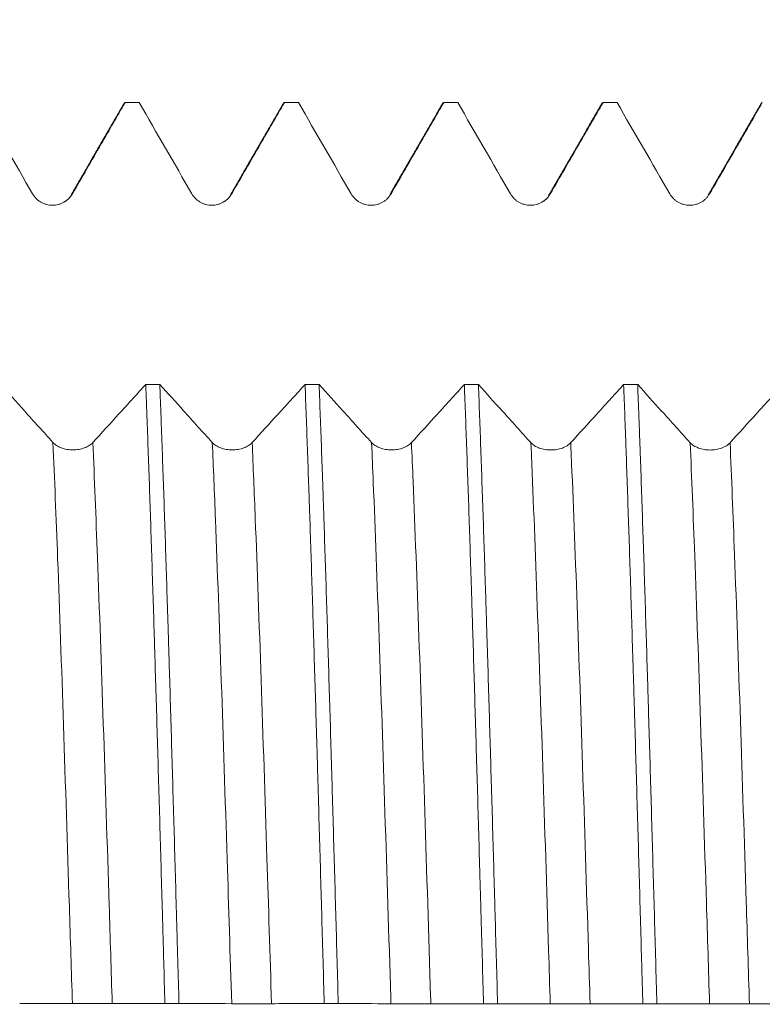
# Model space of a CAD drawing. Units: millimetres. Extents: x -50 to 90, y -67 to 37.
# Drawn here: x 54 to 60, y 0 to 8 of the extents above; entities that cross this region are included whole.
import ezdxf

# ---------------------------------------------------------------- set-up
doc = ezdxf.new("R2010")
doc.units = ezdxf.units.MM
doc.layers.add('1', color=4, linetype='Continuous')
doc.layers.add('SK2', color=7, linetype='Continuous')
doc.styles.add('iso_b_vert', font='simplex.shx')
doc.dimstyles.get("Standard").update_dxf_attribs({"dimtxt": 0.18, "dimasz": 0.18, "dimexe": 0.18, "dimexo": 0.0625, "dimgap": 0.09, "dimtad": 1, "dimzin": 0, "dimdsep": 52, "dimtxsty": 'Standard', "dimcen": 0.09, "dimadec": 0, "dimazin": 0, "dimtfac": 1, "dimtdec": 4, "dimtofl": 0, "dimtmove": 0, "dimatfit": 3, "dimfxl": 1, "dimtolj": 1, "dimtzin": 0, "dimarcsym": 0})

# ---------------------------------------------------------------- blocks, each defined once
blk = doc.blocks.new('_U4')
at = {"layer": 'SK2', "lineweight": 13}
for p, q in [((65.22, 1.5875), (65.22, 16.652179)), ((71, 1.5875), (71, 16.652179)), ((78.5, 14.652179), (57.72, 14.652179))]:
    blk.add_line(p, q, dxfattribs=at)
at = {"layer": 'SK2', "lineweight": 18}
for points in [[(65.22, 14.652179), (61.720002, 14.191395), (61.719998, 15.112963)], [(71, 14.652179), (74.499998, 15.112963), (74.500002, 14.191395)]]:
    blk.add_solid(points, dxfattribs=at)
at = {"layer": 'SK2', "lineweight": 18, "attachment_point": 7, "line_spacing_factor": 1.084337, "style": 'iso_b_vert'}
for s, insert, char_height in [('\\W0.7346;5.78', (64.748544, 22.537294), 3), ("\\W0.7095;'B'", (64.775044, 15.434813), 3.5)]:
    blk.add_mtext(s, dxfattribs=dict(at, insert=insert, char_height=char_height))

msp = doc.modelspace()

# ---------------------------------------------------------------- linework, layer by layer
at = {"layer": '1', "lineweight": 18}
for points, degree in [([(53.7126, 7.0761), (53.8505, 6.8374), (53.9883, 6.5988), (54.1262, 6.3602)], 3), ([(54.8453, 7.072), (54.6368, 6.7114), (54.4283, 6.3509)], 2), ([(54.8428, 7.0677), (54.846, 7.0732), (54.8492, 7.076), (54.8523, 7.0761)], 3), ([(54.9627, 7.0761), (54.9259, 7.0761), (54.8891, 7.0761), (54.8523, 7.0761)], 3), ([(54.9627, 7.0761), (55.1005, 6.8375), (55.2383, 6.5988), (55.3762, 6.3602)], 3), ([(56.0953, 7.0721), (55.8869, 6.7115), (55.6783, 6.3509)], 2), ([(56.2127, 7.0761), (56.1759, 7.0761), (56.1391, 7.0761), (56.1023, 7.0761)], 3), ([(56.2127, 7.0761), (56.3505, 6.8374), (56.4883, 6.5988), (56.6262, 6.3602)], 3), ([(57.3453, 7.0721), (57.1368, 6.7115), (56.9283, 6.3509)], 2), ([(57.3428, 7.0677), (57.346, 7.0732), (57.3491, 7.076), (57.3523, 7.0761)], 3), ([(57.4627, 7.0761), (57.4259, 7.0761), (57.3891, 7.0761), (57.3523, 7.0761)], 3), ([(57.4627, 7.0761), (57.6005, 6.8374), (57.7383, 6.5988), (57.8762, 6.3602)], 3), ([(58.5953, 7.072), (58.3868, 6.7114), (58.1783, 6.3509)], 2), ([(58.5928, 7.0677), (58.596, 7.0732), (58.5992, 7.076), (58.6024, 7.0761)], 3), ([(58.7127, 7.0761), (58.6759, 7.0761), (58.6391, 7.0761), (58.6024, 7.0761)], 3), ([(58.7127, 7.0761), (58.8505, 6.8374), (58.9884, 6.5988), (59.1262, 6.3602)], 3), ([(59.8453, 7.072), (59.6368, 6.7114), (59.4283, 6.3509)], 2), ([(59.8428, 7.0677), (59.846, 7.0732), (59.8492, 7.076), (59.8524, 7.0761)], 3), ([(54.4283, 6.3509), (54.4221, 6.3287), (54.4026, 6.3122), (54.3726, 6.2949)], 3), ([(55.6783, 6.3509), (55.672, 6.3286), (55.6524, 6.312), (55.6223, 6.2948)], 3), ([(58.1783, 6.3509), (58.1721, 6.3284), (58.1524, 6.3118), (58.1219, 6.2945)], 3), ([(55.0142, 4.8644), (55.051, 4.8644), (55.0878, 4.8643), (55.1245, 4.8643)], 3), ([(56.2642, 4.864), (56.301, 4.8639), (56.3378, 4.8639), (56.3746, 4.8639)], 3), ([(57.5142, 4.8636), (57.551, 4.8635), (57.5878, 4.8635), (57.6246, 4.8635)], 3), ([(58.7642, 4.8632), (58.801, 4.8631), (58.8378, 4.8631), (58.8746, 4.8631)], 3), ([(54.0251, 0.0068), (54.163, 0.0068), (54.3008, 0.0068), (54.4387, 0.006)], 3), ([(55.2752, 0.0062), (55.2384, 0.0062), (55.2016, 0.0063), (55.1648, 0.0063)], 3), ([(55.2752, 0.0062), (55.413, 0.0062), (55.5508, 0.0063), (55.6887, 0.0055)], 3), ([(56.5252, 0.0057), (56.4884, 0.0057), (56.4516, 0.0057), (56.4148, 0.0057)], 3), ([(56.5252, 0.0057), (56.663, 0.0057), (56.8008, 0.0058), (56.9387, 0.005)], 3), ([(57.7752, 0.0051), (57.7384, 0.0051), (57.7016, 0.0052), (57.6648, 0.0052)], 3), ([(57.7752, 0.0051), (57.913, 0.0052), (58.0508, 0.0052), (58.1887, 0.0045)], 3), ([(59.0252, 0.0046), (58.9884, 0.0046), (58.9516, 0.0046), (58.9149, 0.0046)], 3), ([(59.0252, 0.0046), (59.163, 0.0046), (59.3009, 0.0047), (59.4387, 0.004)], 3)]:
    msp.add_open_spline(points, degree=degree, dxfattribs=at)
for points, knots in [([(54.4389, 6.3602), (54.4765, 6.4254), (54.5142, 6.4905), (54.5894, 6.6209), (54.6271, 6.686), (54.7272, 6.8595), (54.7898, 6.9678), (54.8523, 7.0761)], [0, 0, 0, 0, 0.273089, 0.273089, 0.546178, 0.546178, 1, 1, 1, 1]), ([(55.6889, 6.3602), (55.7265, 6.4254), (55.7642, 6.4906), (55.8394, 6.6209), (55.8771, 6.6861), (55.9772, 6.8595), (56.0398, 6.9678), (56.1023, 7.0761)], [0, 0, 0, 0, 0.273105, 0.273105, 0.546211, 0.546211, 1, 1, 1, 1]), ([(56.0928, 7.0678), (56.0928, 7.0678), (56.0928, 7.0678), (56.0944, 7.0705), (56.096, 7.0726), (56.0992, 7.0753), (56.1007, 7.076), (56.1023, 7.0761)], [0, 0, 0, 0, 0.00252, 0.00252, 0.50126, 0.50126, 1, 1, 1, 1]), ([(56.9389, 6.3602), (56.9765, 6.4254), (57.0142, 6.4905), (57.0895, 6.6209), (57.1271, 6.686), (57.2273, 6.8595), (57.2898, 6.9678), (57.3523, 7.0761)], [0, 0, 0, 0, 0.273095, 0.273095, 0.546189, 0.546189, 1, 1, 1, 1]), ([(58.1889, 6.3602), (58.2266, 6.4254), (58.2642, 6.4905), (58.3395, 6.6209), (58.3771, 6.686), (58.4773, 6.8595), (58.5398, 6.9678), (58.6024, 7.0761)], [0, 0, 0, 0, 0.273086, 0.273086, 0.546171, 0.546171, 1, 1, 1, 1]), ([(59.4389, 6.3602), (59.4766, 6.4254), (59.5142, 6.4905), (59.5895, 6.6209), (59.6271, 6.686), (59.7273, 6.8595), (59.7898, 6.9678), (59.8524, 7.0761)], [0, 0, 0, 0, 0.273093, 0.273093, 0.546185, 0.546185, 1, 1, 1, 1]), ([(54.1262, 6.3602), (54.1341, 6.3464), (54.1437, 6.334), (54.1604, 6.3173), (54.1664, 6.312), (54.1789, 6.3024), (54.192, 6.2937), (54.2061, 6.2868), (54.2207, 6.2807), (54.2282, 6.2781), (54.2434, 6.2741), (54.2511, 6.2726), (54.2666, 6.2705), (54.2746, 6.27), (54.2983, 6.27), (54.3139, 6.272), (54.3368, 6.2781), (54.3443, 6.2807), (54.3589, 6.2867), (54.3659, 6.2902), (54.3795, 6.298), (54.3861, 6.3024), (54.3987, 6.312), (54.4105, 6.3224), (54.4209, 6.3342), (54.4305, 6.3467), (54.4349, 6.3533), (54.4389, 6.3602)], [0, 0, 0, 0, 0.125, 0.125, 0.1875, 0.1875, 0.25, 0.3125, 0.3125, 0.375, 0.375, 0.4375, 0.4375, 0.5, 0.5, 0.625, 0.625, 0.6875, 0.6875, 0.75, 0.75, 0.8125, 0.8125, 0.875, 0.9375, 0.9375, 1, 1, 1, 1]), ([(55.3762, 6.3602), (55.3841, 6.3465), (55.3937, 6.334), (55.4104, 6.3173), (55.4164, 6.3121), (55.4289, 6.3025), (55.442, 6.2938), (55.4561, 6.2868), (55.4707, 6.2807), (55.4782, 6.2782), (55.4934, 6.2741), (55.5011, 6.2726), (55.5167, 6.2705), (55.5246, 6.27), (55.5483, 6.27), (55.5639, 6.272), (55.5868, 6.2782), (55.5943, 6.2807), (55.6089, 6.2867), (55.6159, 6.2902), (55.6295, 6.298), (55.6361, 6.3024), (55.6487, 6.3121), (55.6605, 6.3224), (55.6709, 6.3342), (55.6805, 6.3467), (55.6849, 6.3534), (55.6889, 6.3602)], [0, 0, 0, 0, 0.125, 0.125, 0.1875, 0.1875, 0.25, 0.3125, 0.3125, 0.375, 0.375, 0.4375, 0.4375, 0.5, 0.5, 0.625, 0.625, 0.6875, 0.6875, 0.75, 0.75, 0.8125, 0.8125, 0.875, 0.9375, 0.9375, 1, 1, 1, 1]), ([(56.6262, 6.3602), (56.6341, 6.3464), (56.6437, 6.334), (56.6604, 6.3173), (56.6664, 6.312), (56.6789, 6.3024), (56.692, 6.2937), (56.7061, 6.2868), (56.7207, 6.2807), (56.7282, 6.2782), (56.7434, 6.2741), (56.7511, 6.2726), (56.7667, 6.2705), (56.7746, 6.27), (56.7984, 6.27), (56.8139, 6.272), (56.8368, 6.2781), (56.8444, 6.2807), (56.8589, 6.2867), (56.8659, 6.2902), (56.8795, 6.298), (56.8861, 6.3024), (56.8987, 6.312), (56.9105, 6.3224), (56.9209, 6.3342), (56.9305, 6.3467), (56.9349, 6.3533), (56.9389, 6.3602)], [0, 0, 0, 0, 0.125, 0.125, 0.1875, 0.1875, 0.25, 0.3125, 0.3125, 0.375, 0.375, 0.4375, 0.4375, 0.5, 0.5, 0.625, 0.625, 0.6875, 0.6875, 0.75, 0.75, 0.8125, 0.8125, 0.875, 0.9375, 0.9375, 1, 1, 1, 1]), ([(57.8762, 6.3602), (57.8842, 6.3464), (57.8937, 6.334), (57.9104, 6.3173), (57.9164, 6.312), (57.9289, 6.3024), (57.942, 6.2937), (57.9561, 6.2867), (57.9707, 6.2807), (57.9783, 6.2781), (57.9934, 6.2741), (58.0011, 6.2725), (58.0167, 6.2705), (58.0246, 6.2699), (58.0484, 6.2699), (58.0639, 6.272), (58.0868, 6.2781), (58.0944, 6.2807), (58.1089, 6.2867), (58.1159, 6.2901), (58.1295, 6.298), (58.1361, 6.3024), (58.1487, 6.312), (58.1605, 6.3224), (58.1709, 6.3342), (58.1805, 6.3467), (58.185, 6.3533), (58.1889, 6.3602)], [0, 0, 0, 0, 0.125, 0.125, 0.1875, 0.1875, 0.25, 0.3125, 0.3125, 0.375, 0.375, 0.4375, 0.4375, 0.5, 0.5, 0.625, 0.625, 0.6875, 0.6875, 0.75, 0.75, 0.8125, 0.8125, 0.875, 0.9375, 0.9375, 1, 1, 1, 1]), ([(59.1262, 6.3602), (59.1342, 6.3464), (59.1437, 6.334), (59.1604, 6.3173), (59.1664, 6.312), (59.179, 6.3024), (59.192, 6.2937), (59.2061, 6.2867), (59.2208, 6.2807), (59.2283, 6.2781), (59.2434, 6.2741), (59.2511, 6.2725), (59.2667, 6.2705), (59.2747, 6.27), (59.2984, 6.27), (59.3139, 6.272), (59.3368, 6.2781), (59.3444, 6.2807), (59.3589, 6.2867), (59.3659, 6.2902), (59.3795, 6.298), (59.3861, 6.3024), (59.3987, 6.312), (59.4106, 6.3224), (59.4209, 6.3342), (59.4305, 6.3467), (59.435, 6.3533), (59.4389, 6.3602)], [0, 0, 0, 0, 0.125, 0.125, 0.1875, 0.1875, 0.25, 0.3125, 0.3125, 0.375, 0.375, 0.4375, 0.4375, 0.5, 0.5, 0.625, 0.625, 0.6875, 0.6875, 0.75, 0.75, 0.8125, 0.8125, 0.875, 0.9375, 0.9375, 1, 1, 1, 1]), ([(54.2865, 4.4087), (54.249, 4.4501), (54.2116, 4.4915), (54.1367, 4.5744), (54.0993, 4.6159), (53.9994, 4.7265), (53.937, 4.7956), (53.8745, 4.8647)], [0, 0, 0, 0, 0.272781, 0.272781, 0.545563, 0.545563, 1, 1, 1, 1]), ([(55.0142, 4.8644), (54.9815, 4.8285), (54.9489, 4.7926), (54.8786, 4.7153), (54.8409, 4.6739), (54.7352, 4.5579), (54.6672, 4.4832), (54.5992, 4.4086)], [0, 0, 0, 0, 0.236051, 0.236051, 0.508331, 0.508331, 1, 1, 1, 1]), ([(55.0142, 4.8644), (55.0158, 4.8237), (55.0174, 4.7824), (55.0205, 4.6989), (55.0221, 4.6567), (55.0269, 4.529), (55.03, 4.4424), (55.0394, 4.1786), (55.0456, 3.997), (55.0581, 3.6228), (55.0644, 3.4302), (55.0738, 3.1329), (55.0769, 3.0324), (55.0816, 2.8794), (55.0832, 2.8281), (55.0863, 2.7247), (55.0879, 2.6727), (55.0958, 2.4117), (55.1021, 2.2005), (55.1146, 1.7735), (55.1209, 1.5577), (55.1333, 1.1215), (55.1396, 0.9011), (55.1475, 0.6227), (55.149, 0.5668), (55.1522, 0.4548), (55.1538, 0.3986), (55.1585, 0.2301), (55.1617, 0.118), (55.1648, 0.0063)], [0, 0, 0, 0, 0.03125, 0.03125, 0.0625, 0.0625, 0.125, 0.125, 0.25, 0.25, 0.375, 0.375, 0.4375, 0.4375, 0.46875, 0.46875, 0.5, 0.5, 0.625, 0.625, 0.75, 0.75, 0.875, 0.875, 0.90625, 0.90625, 0.9375, 0.9375, 1, 1, 1, 1]), ([(55.2752, 0.0062), (55.272, 0.118), (55.2689, 0.2301), (55.2641, 0.3986), (55.2625, 0.4548), (55.2594, 0.5668), (55.2578, 0.6226), (55.25, 0.901), (55.2437, 1.1214), (55.2312, 1.5576), (55.225, 1.7734), (55.2124, 2.2004), (55.2062, 2.4116), (55.1983, 2.6726), (55.1967, 2.7247), (55.1936, 2.8281), (55.1888, 2.982), (55.1841, 3.1328), (55.1747, 3.4301), (55.1685, 3.6227), (55.156, 3.9969), (55.1498, 4.1785), (55.1403, 4.4424), (55.1372, 4.5289), (55.1324, 4.6566), (55.1309, 4.6989), (55.1277, 4.7824), (55.1261, 4.8236), (55.1245, 4.8643)], [0, 0, 0, 0, 0.0625, 0.0625, 0.09375, 0.09375, 0.125, 0.125, 0.25, 0.25, 0.375, 0.375, 0.5, 0.5, 0.53125, 0.53125, 0.5625, 0.625, 0.625, 0.75, 0.75, 0.875, 0.875, 0.9375, 0.9375, 0.96875, 0.96875, 1, 1, 1, 1]), ([(55.5365, 4.4083), (55.4991, 4.4497), (55.4616, 4.4911), (55.3867, 4.574), (55.3493, 4.6155), (55.2494, 4.7261), (55.187, 4.7952), (55.1245, 4.8643)], [0, 0, 0, 0, 0.27277, 0.27277, 0.545539, 0.545539, 1, 1, 1, 1]), ([(56.2642, 4.864), (56.2316, 4.8281), (56.1989, 4.7922), (56.1286, 4.7149), (56.0909, 4.6735), (55.9853, 4.5575), (55.9172, 4.4828), (55.8492, 4.4082)], [0, 0, 0, 0, 0.236075, 0.236075, 0.508346, 0.508346, 1, 1, 1, 1]), ([(56.2642, 4.864), (56.2705, 4.7025), (56.2767, 4.5339), (56.2861, 4.2698), (56.2893, 4.1799), (56.294, 4.0423), (56.2956, 3.9959), (56.2988, 3.9025), (56.3004, 3.8555), (56.3083, 3.6191), (56.3145, 3.4255), (56.327, 3.0297), (56.3332, 2.8273), (56.3458, 2.4139), (56.3521, 2.2028), (56.3599, 1.9334), (56.3615, 1.8792), (56.3647, 1.7703), (56.3694, 1.6068), (56.3741, 1.4427), (56.3835, 1.1138), (56.3961, 0.6733), (56.4086, 0.2289), (56.4148, 0.0057)], [0, 0, 0, 0, 0.125, 0.125, 0.1875, 0.1875, 0.21875, 0.21875, 0.25, 0.25, 0.375, 0.375, 0.5, 0.5, 0.625, 0.625, 0.65625, 0.65625, 0.6875, 0.75, 0.75, 0.875, 1, 1, 1, 1]), ([(56.5252, 0.0057), (56.5189, 0.2288), (56.5064, 0.6732), (56.4939, 1.1137), (56.4845, 1.4427), (56.4814, 1.5521), (56.4766, 1.7158), (56.4751, 1.7703), (56.4719, 1.8792), (56.4703, 1.9334), (56.4624, 2.2028), (56.4561, 2.4139), (56.4436, 2.8273), (56.4374, 3.0296), (56.4249, 3.4255), (56.4186, 3.6191), (56.4107, 3.8555), (56.4091, 3.9025), (56.406, 3.9959), (56.4044, 4.0423), (56.3996, 4.1799), (56.3965, 4.2698), (56.3871, 4.5338), (56.3808, 4.7025), (56.3746, 4.8639)], [0, 0, 0, 0, 0.125, 0.25, 0.25, 0.3125, 0.3125, 0.34375, 0.34375, 0.375, 0.375, 0.5, 0.5, 0.625, 0.625, 0.75, 0.75, 0.78125, 0.78125, 0.8125, 0.8125, 0.875, 0.875, 1, 1, 1, 1]), ([(56.7865, 4.4079), (56.7491, 4.4494), (56.7116, 4.4908), (56.6367, 4.5737), (56.5993, 4.6151), (56.4994, 4.7257), (56.437, 4.7948), (56.3746, 4.8639)], [0, 0, 0, 0, 0.272776, 0.272776, 0.545551, 0.545551, 1, 1, 1, 1]), ([(57.5142, 4.8636), (57.4816, 4.8277), (57.4489, 4.7918), (57.3786, 4.7145), (57.341, 4.6732), (57.2353, 4.5571), (57.1673, 4.4825), (57.0992, 4.4078)], [0, 0, 0, 0, 0.236041, 0.236041, 0.508317, 0.508317, 1, 1, 1, 1]), ([(57.5142, 4.8636), (57.5205, 4.701), (57.5268, 4.5321), (57.5393, 4.1819), (57.5455, 4.0005), (57.558, 3.6253), (57.5643, 3.4314), (57.5722, 3.1809), (57.5738, 3.1305), (57.577, 3.0293), (57.5817, 2.877), (57.5864, 2.7229), (57.5958, 2.4124), (57.6021, 2.2022), (57.6145, 1.7757), (57.6208, 1.5593), (57.6302, 1.23), (57.6334, 1.1195), (57.6381, 0.9525), (57.6397, 0.8965), (57.6429, 0.7849), (57.6445, 0.7291), (57.6523, 0.4502), (57.6586, 0.2275), (57.6648, 0.0052)], [0, 0, 0, 0, 0.125, 0.125, 0.25, 0.25, 0.375, 0.375, 0.40625, 0.40625, 0.4375, 0.5, 0.5, 0.625, 0.625, 0.75, 0.75, 0.8125, 0.8125, 0.84375, 0.84375, 0.875, 0.875, 1, 1, 1, 1]), ([(57.7752, 0.0051), (57.769, 0.2275), (57.7627, 0.4502), (57.7548, 0.7291), (57.7532, 0.7849), (57.7501, 0.8966), (57.7485, 0.9525), (57.7437, 1.1195), (57.7406, 1.23), (57.7312, 1.5593), (57.7249, 1.7756), (57.7124, 2.2021), (57.7062, 2.4123), (57.6968, 2.7229), (57.6936, 2.8256), (57.6889, 2.9785), (57.6873, 3.0293), (57.6842, 3.1305), (57.6826, 3.1809), (57.6747, 3.4313), (57.6684, 3.6252), (57.6559, 4.0004), (57.6434, 4.3632), (57.6309, 4.701), (57.6246, 4.8635)], [0, 0, 0, 0, 0.125, 0.125, 0.15625, 0.15625, 0.1875, 0.1875, 0.25, 0.25, 0.375, 0.375, 0.5, 0.5, 0.5625, 0.5625, 0.59375, 0.59375, 0.625, 0.625, 0.75, 0.75, 0.875, 1, 1, 1, 1]), ([(58.0365, 4.4076), (57.9991, 4.449), (57.9616, 4.4904), (57.8868, 4.5733), (57.8493, 4.6148), (57.7494, 4.7253), (57.687, 4.7944), (57.6246, 4.8635)], [0, 0, 0, 0, 0.272784, 0.272784, 0.545569, 0.545569, 1, 1, 1, 1]), ([(58.7642, 4.8632), (58.7316, 4.8273), (58.6989, 4.7914), (58.6286, 4.7142), (58.591, 4.6728), (58.4853, 4.5568), (58.4173, 4.4821), (58.3493, 4.4075)], [0, 0, 0, 0, 0.236006, 0.236006, 0.508293, 0.508293, 1, 1, 1, 1]), ([(58.7642, 4.8632), (58.7674, 4.7822), (58.7705, 4.6992), (58.7752, 4.5718), (58.7768, 4.5288), (58.78, 4.4418), (58.7816, 4.3978), (58.7895, 4.1764), (58.7957, 3.994), (58.8082, 3.619), (58.8145, 3.4263), (58.827, 3.0309), (58.8332, 2.8281), (58.8411, 2.568), (58.8427, 2.5157), (58.8458, 2.4104), (58.8474, 2.3573), (58.8521, 2.1978), (58.8553, 2.091), (58.8647, 1.7693), (58.8773, 1.3366), (58.8897, 0.8968), (58.8991, 0.5643), (58.9022, 0.453), (58.9069, 0.2854), (58.9085, 0.2294), (58.9117, 0.1172), (58.9133, 0.0609), (58.9149, 0.0046)], [0, 0, 0, 0, 0.0625, 0.0625, 0.09375, 0.09375, 0.125, 0.125, 0.25, 0.25, 0.375, 0.375, 0.5, 0.5, 0.53125, 0.53125, 0.5625, 0.5625, 0.625, 0.625, 0.75, 0.875, 0.875, 0.9375, 0.9375, 0.96875, 0.96875, 1, 1, 1, 1]), ([(59.2865, 4.4072), (59.2491, 4.4486), (59.2117, 4.4901), (59.1368, 4.5729), (59.0993, 4.6144), (58.9995, 4.7249), (58.937, 4.794), (58.8746, 4.8631)], [0, 0, 0, 0, 0.272777, 0.272777, 0.545554, 0.545554, 1, 1, 1, 1]), ([(59.0252, 0.0046), (59.022, 0.1172), (59.0189, 0.2294), (59.0126, 0.4529), (59.0095, 0.5642), (59.0001, 0.8967), (58.9938, 1.1166), (58.9813, 1.5528), (58.9751, 1.7692), (58.9657, 2.0909), (58.9625, 2.1978), (58.9578, 2.3573), (58.9562, 2.4103), (58.9531, 2.5157), (58.9515, 2.568), (58.9436, 2.828), (58.9373, 3.0308), (58.9248, 3.4262), (58.9186, 3.6189), (58.9061, 3.9939), (58.8998, 4.1763), (58.8919, 4.3978), (58.8903, 4.4418), (58.8872, 4.5288), (58.8824, 4.6577), (58.8777, 4.7821), (58.8746, 4.8631)], [0, 0, 0, 0, 0.0625, 0.0625, 0.125, 0.125, 0.25, 0.25, 0.375, 0.375, 0.4375, 0.4375, 0.46875, 0.46875, 0.5, 0.5, 0.625, 0.625, 0.75, 0.75, 0.875, 0.875, 0.90625, 0.90625, 0.9375, 1, 1, 1, 1]), ([(60.0143, 4.8628), (59.9816, 4.8269), (59.949, 4.791), (59.8787, 4.7138), (59.841, 4.6724), (59.7353, 4.5564), (59.6673, 4.4817), (59.5993, 4.4071)], [0, 0, 0, 0, 0.236032, 0.236032, 0.508312, 0.508312, 1, 1, 1, 1]), ([(54.5992, 4.4086), (54.5912, 4.3998), (54.5817, 4.3919), (54.565, 4.3813), (54.559, 4.378), (54.5465, 4.3719), (54.5334, 4.3664), (54.5193, 4.3619), (54.5047, 4.3581), (54.4971, 4.3564), (54.482, 4.3538), (54.4743, 4.3529), (54.4587, 4.3515), (54.4507, 4.3512), (54.427, 4.3512), (54.4114, 4.3525), (54.3885, 4.3564), (54.3809, 4.358), (54.3664, 4.3618), (54.3594, 4.3641), (54.3458, 4.369), (54.3392, 4.3718), (54.3266, 4.378), (54.3148, 4.3846), (54.3044, 4.3921), (54.2949, 4.4001), (54.2904, 4.4043), (54.2865, 4.4087)], [0, 0, 0, 0, 0.125, 0.125, 0.1875, 0.1875, 0.25, 0.3125, 0.3125, 0.375, 0.375, 0.4375, 0.4375, 0.5, 0.5, 0.625, 0.625, 0.6875, 0.6875, 0.75, 0.75, 0.8125, 0.8125, 0.875, 0.9375, 0.9375, 1, 1, 1, 1]), ([(55.8492, 4.4082), (55.8413, 4.3995), (55.8317, 4.3916), (55.815, 4.381), (55.809, 4.3776), (55.7965, 4.3715), (55.7834, 4.366), (55.7693, 4.3615), (55.7547, 4.3577), (55.7472, 4.3561), (55.732, 4.3535), (55.7243, 4.3525), (55.7087, 4.3512), (55.7008, 4.3508), (55.677, 4.3508), (55.6614, 4.3521), (55.6385, 4.356), (55.631, 4.3576), (55.6164, 4.3615), (55.6094, 4.3637), (55.5958, 4.3687), (55.5892, 4.3715), (55.5766, 4.3776), (55.5648, 4.3842), (55.5545, 4.3917), (55.5449, 4.3997), (55.5405, 4.4039), (55.5365, 4.4083)], [0, 0, 0, 0, 0.125, 0.125, 0.1875, 0.1875, 0.25, 0.3125, 0.3125, 0.375, 0.375, 0.4375, 0.4375, 0.5, 0.5, 0.625, 0.625, 0.6875, 0.6875, 0.75, 0.75, 0.8125, 0.8125, 0.875, 0.9375, 0.9375, 1, 1, 1, 1]), ([(57.0992, 4.4078), (57.0913, 4.3991), (57.0817, 4.3912), (57.065, 4.3806), (57.059, 4.3773), (57.0465, 4.3712), (57.0334, 4.3656), (57.0193, 4.3612), (57.0047, 4.3573), (56.9972, 4.3557), (56.982, 4.3531), (56.9743, 4.3521), (56.9587, 4.3508), (56.9508, 4.3505), (56.927, 4.3505), (56.9115, 4.3518), (56.8885, 4.3557), (56.881, 4.3573), (56.8664, 4.3611), (56.8594, 4.3633), (56.8458, 4.3683), (56.8392, 4.3711), (56.8266, 4.3773), (56.8148, 4.3839), (56.8045, 4.3914), (56.7949, 4.3993), (56.7905, 4.4036), (56.7865, 4.4079)], [0, 0, 0, 0, 0.125, 0.125, 0.1875, 0.1875, 0.25, 0.3125, 0.3125, 0.375, 0.375, 0.4375, 0.4375, 0.5, 0.5, 0.625, 0.625, 0.6875, 0.6875, 0.75, 0.75, 0.8125, 0.8125, 0.875, 0.9375, 0.9375, 1, 1, 1, 1]), ([(58.3493, 4.4075), (58.3413, 4.3988), (58.3317, 4.3909), (58.315, 4.3803), (58.309, 4.3769), (58.2965, 4.3708), (58.2835, 4.3653), (58.2694, 4.3609), (58.2547, 4.357), (58.2472, 4.3554), (58.232, 4.3528), (58.2243, 4.3518), (58.2087, 4.3505), (58.2008, 4.3501), (58.177, 4.3501), (58.1615, 4.3514), (58.1386, 4.3553), (58.131, 4.357), (58.1165, 4.3608), (58.1094, 4.363), (58.0958, 4.368), (58.0892, 4.3708), (58.0766, 4.3769), (58.0648, 4.3835), (58.0545, 4.391), (58.0449, 4.399), (58.0405, 4.4032), (58.0365, 4.4076)], [0, 0, 0, 0, 0.125, 0.125, 0.1875, 0.1875, 0.25, 0.3125, 0.3125, 0.375, 0.375, 0.4375, 0.4375, 0.5, 0.5, 0.625, 0.625, 0.6875, 0.6875, 0.75, 0.75, 0.8125, 0.8125, 0.875, 0.9375, 0.9375, 1, 1, 1, 1]), ([(59.5993, 4.4071), (59.5913, 4.3984), (59.5817, 4.3905), (59.565, 4.3799), (59.559, 4.3766), (59.5465, 4.3705), (59.5335, 4.3649), (59.5194, 4.3605), (59.5047, 4.3566), (59.4972, 4.355), (59.482, 4.3524), (59.4743, 4.3514), (59.4588, 4.3501), (59.4508, 4.3498), (59.427, 4.3498), (59.4115, 4.3511), (59.3886, 4.355), (59.381, 4.3566), (59.3665, 4.3604), (59.3594, 4.3626), (59.3458, 4.3676), (59.3392, 4.3704), (59.3267, 4.3766), (59.3148, 4.3832), (59.3045, 4.3907), (59.2949, 4.3986), (59.2905, 4.4028), (59.2865, 4.4072)], [0, 0, 0, 0, 0.125, 0.125, 0.1875, 0.1875, 0.25, 0.3125, 0.3125, 0.375, 0.375, 0.4375, 0.4375, 0.5, 0.5, 0.625, 0.625, 0.6875, 0.6875, 0.75, 0.75, 0.8125, 0.8125, 0.875, 0.9375, 0.9375, 1, 1, 1, 1]), ([(54.4387, 0.006), (54.4466, 0.0059), (54.4562, 0.0059), (54.4729, 0.0058), (54.4789, 0.0058), (54.4914, 0.0058), (54.5045, 0.0057), (54.5186, 0.0057), (54.5332, 0.0057), (54.5407, 0.0057), (54.5559, 0.0057), (54.5636, 0.0056), (54.5792, 0.0056), (54.5871, 0.0056), (54.6108, 0.0056), (54.6264, 0.0056), (54.6493, 0.0056), (54.6568, 0.0056), (54.6714, 0.0057), (54.6784, 0.0057), (54.692, 0.0057), (54.6986, 0.0057), (54.7112, 0.0057), (54.723, 0.0057), (54.7334, 0.0058), (54.743, 0.0058), (54.7474, 0.0058), (54.7514, 0.0059)], [0, 0, 0, 0, 0.125, 0.125, 0.1875, 0.1875, 0.25, 0.3125, 0.3125, 0.375, 0.375, 0.4375, 0.4375, 0.5, 0.5, 0.625, 0.625, 0.6875, 0.6875, 0.75, 0.75, 0.8125, 0.8125, 0.875, 0.9375, 0.9375, 1, 1, 1, 1]), ([(54.7514, 0.0059), (54.789, 0.006), (54.8267, 0.0062), (54.9019, 0.0063), (54.9396, 0.0064), (55.0397, 0.0064), (55.1023, 0.0063), (55.1648, 0.0063)], [0, 0, 0, 0, 0.273086, 0.273086, 0.546173, 0.546173, 1, 1, 1, 1]), ([(55.6887, 0.0055), (55.6966, 0.0054), (55.7062, 0.0054), (55.7229, 0.0053), (55.7289, 0.0053), (55.7414, 0.0053), (55.7545, 0.0052), (55.7686, 0.0052), (55.7832, 0.0052), (55.7907, 0.0052), (55.8059, 0.0052), (55.8136, 0.0052), (55.8292, 0.0051), (55.8371, 0.0051), (55.8608, 0.0051), (55.8764, 0.0051), (55.8993, 0.0051), (55.9068, 0.0051), (55.9214, 0.0052), (55.9284, 0.0052), (55.942, 0.0052), (55.9486, 0.0052), (55.9612, 0.0052), (55.973, 0.0053), (55.9834, 0.0053), (55.993, 0.0053), (55.9974, 0.0053), (56.0014, 0.0054)], [0, 0, 0, 0, 0.125, 0.125, 0.1875, 0.1875, 0.25, 0.3125, 0.3125, 0.375, 0.375, 0.4375, 0.4375, 0.5, 0.5, 0.625, 0.625, 0.6875, 0.6875, 0.75, 0.75, 0.8125, 0.8125, 0.875, 0.9375, 0.9375, 1, 1, 1, 1]), ([(56.0014, 0.0054), (56.039, 0.0055), (56.0767, 0.0057), (56.1519, 0.0058), (56.1896, 0.0059), (56.2898, 0.0059), (56.3523, 0.0058), (56.4148, 0.0057)], [0, 0, 0, 0, 0.273094, 0.273094, 0.546188, 0.546188, 1, 1, 1, 1]), ([(56.9387, 0.005), (56.9466, 0.0049), (56.9562, 0.0049), (56.9729, 0.0048), (56.9789, 0.0048), (56.9914, 0.0048), (57.0045, 0.0048), (57.0186, 0.0047), (57.0332, 0.0047), (57.0408, 0.0047), (57.0559, 0.0047), (57.0636, 0.0047), (57.0792, 0.0046), (57.0871, 0.0046), (57.1109, 0.0046), (57.1264, 0.0046), (57.1493, 0.0046), (57.1569, 0.0046), (57.1714, 0.0047), (57.1784, 0.0047), (57.192, 0.0047), (57.1986, 0.0047), (57.2112, 0.0047), (57.223, 0.0048), (57.2334, 0.0048), (57.243, 0.0048), (57.2474, 0.0048), (57.2514, 0.0049)], [0, 0, 0, 0, 0.125, 0.125, 0.1875, 0.1875, 0.25, 0.3125, 0.3125, 0.375, 0.375, 0.4375, 0.4375, 0.5, 0.5, 0.625, 0.625, 0.6875, 0.6875, 0.75, 0.75, 0.8125, 0.8125, 0.875, 0.9375, 0.9375, 1, 1, 1, 1]), ([(57.2514, 0.0049), (57.2891, 0.005), (57.3267, 0.0052), (57.402, 0.0053), (57.4396, 0.0053), (57.5398, 0.0053), (57.6023, 0.0052), (57.6648, 0.0052)], [0, 0, 0, 0, 0.273104, 0.273104, 0.546207, 0.546207, 1, 1, 1, 1]), ([(58.1887, 0.0045), (58.1967, 0.0044), (58.2062, 0.0044), (58.2229, 0.0043), (58.2289, 0.0043), (58.2415, 0.0043), (58.2545, 0.0043), (58.2686, 0.0042), (58.2832, 0.0042), (58.2908, 0.0042), (58.3059, 0.0042), (58.3136, 0.0042), (58.3292, 0.0042), (58.3372, 0.0042), (58.3609, 0.0041), (58.3764, 0.0041), (58.3993, 0.0042), (58.4069, 0.0042), (58.4214, 0.0042), (58.4284, 0.0042), (58.442, 0.0042), (58.4486, 0.0042), (58.4612, 0.0042), (58.4731, 0.0043), (58.4834, 0.0043), (58.493, 0.0043), (58.4975, 0.0043), (58.5014, 0.0044)], [0, 0, 0, 0, 0.125, 0.125, 0.1875, 0.1875, 0.25, 0.3125, 0.3125, 0.375, 0.375, 0.4375, 0.4375, 0.5, 0.5, 0.625, 0.625, 0.6875, 0.6875, 0.75, 0.75, 0.8125, 0.8125, 0.875, 0.9375, 0.9375, 1, 1, 1, 1]), ([(58.5014, 0.0044), (58.5391, 0.0045), (58.5767, 0.0046), (58.652, 0.0048), (58.6896, 0.0048), (58.7898, 0.0048), (58.8523, 0.0047), (58.9149, 0.0046)], [0, 0, 0, 0, 0.273092, 0.273092, 0.546184, 0.546184, 1, 1, 1, 1]), ([(59.4387, 0.004), (59.4467, 0.0039), (59.4562, 0.0039), (59.4729, 0.0038), (59.4789, 0.0038), (59.4915, 0.0038), (59.5045, 0.0038), (59.5186, 0.0037), (59.5333, 0.0037), (59.5408, 0.0037), (59.556, 0.0037), (59.5636, 0.0037), (59.5792, 0.0037), (59.5872, 0.0037), (59.6109, 0.0037), (59.6264, 0.0037), (59.6493, 0.0037), (59.6569, 0.0037), (59.6714, 0.0037), (59.6785, 0.0037), (59.6921, 0.0037), (59.6986, 0.0037), (59.7112, 0.0037), (59.7231, 0.0038), (59.7334, 0.0038), (59.743, 0.0038), (59.7475, 0.0038), (59.7515, 0.0039)], [0, 0, 0, 0, 0.125, 0.125, 0.1875, 0.1875, 0.25, 0.3125, 0.3125, 0.375, 0.375, 0.4375, 0.4375, 0.5, 0.5, 0.625, 0.625, 0.6875, 0.6875, 0.75, 0.75, 0.8125, 0.8125, 0.875, 0.9375, 0.9375, 1, 1, 1, 1]), ([(59.7515, 0.0039), (59.7891, 0.004), (59.8267, 0.0041), (59.902, 0.0043), (59.9396, 0.0043), (60.0398, 0.0042), (60.1023, 0.0041), (60.1649, 0.0041)], [0, 0, 0, 0, 0.273088, 0.273088, 0.546176, 0.546176, 1, 1, 1, 1])]:
    msp.add_open_spline(points, degree=3, knots=knots, dxfattribs=at)
at = {"layer": '1', "lineweight": 13}
for points, knots in [([(54.2865, 4.4087), (54.2987, 4.1277), (54.3262, 3.4385), (54.3689, 2.2093), (54.4075, 1.0036), (54.4307, 0.2604), (54.4387, 0.006)], [0, 0, 0, 0, 0.240341, 0.541722, 0.843103, 1, 1, 1, 1]), ([(54.5992, 4.4086), (54.6113, 4.1299), (54.6387, 3.4435), (54.6814, 2.2182), (54.72, 1.0098), (54.7433, 0.2635), (54.7514, 0.0059)], [0, 0, 0, 0, 0.238391, 0.539773, 0.841155, 1, 1, 1, 1]), ([(55.5365, 4.4083), (55.5448, 4.2172), (55.5684, 3.6412), (55.6072, 2.5592), (55.6497, 1.2525), (55.6768, 0.3846), (55.6887, 0.0055)], [0, 0, 0, 0, 0.163441, 0.464823, 0.766204, 1, 1, 1, 1]), ([(55.8492, 4.4082), (55.8574, 4.2194), (55.8809, 3.6463), (55.9197, 2.5678), (55.9622, 1.2587), (55.9894, 0.3877), (56.0014, 0.0054)], [0, 0, 0, 0, 0.161489, 0.462871, 0.764253, 1, 1, 1, 1]), ([(56.7865, 4.4079), (56.7909, 4.3068), (56.8106, 3.8389), (56.8455, 2.9003), (56.8914, 1.5156), (56.9225, 0.5239), (56.9382, 0.0201), (56.9387, 0.005)], [0, 0, 0, 0, 0.086542, 0.387922, 0.689303, 0.990683, 1, 1, 1, 1]), ([(57.0992, 4.4078), (57.1035, 4.309), (57.1231, 3.8438), (57.158, 2.9087), (57.2038, 1.5248), (57.235, 0.5302), (57.2508, 0.0231), (57.2514, 0.0049)], [0, 0, 0, 0, 0.084588, 0.385968, 0.687348, 0.988728, 1, 1, 1, 1]), ([(58.0365, 4.4076), (58.037, 4.3963), (58.0528, 4.0314), (58.0839, 3.2313), (58.1297, 1.8791), (58.1647, 0.7728), (58.1843, 0.1443), (58.1887, 0.0045)], [0, 0, 0, 0, 0.009636, 0.311018, 0.6124, 0.913782, 1, 1, 1, 1]), ([(58.3493, 4.4075), (58.3496, 4.3985), (58.3653, 4.0362), (58.3963, 3.2395), (58.4422, 1.8881), (58.4772, 0.7791), (58.497, 0.1474), (58.5014, 0.0044)], [0, 0, 0, 0, 0.007682, 0.309064, 0.610445, 0.911827, 1, 1, 1, 1]), ([(59.2865, 4.4072), (59.2984, 4.1335), (59.3256, 3.4534), (59.368, 2.236), (59.4069, 1.0218), (59.4304, 0.2685), (59.4387, 0.004)], [0, 0, 0, 0, 0.234116, 0.535497, 0.836878, 1, 1, 1, 1]), ([(59.5993, 4.4071), (59.611, 4.1357), (59.6381, 3.4585), (59.6805, 2.2449), (59.7194, 1.028), (59.7431, 0.2716), (59.7515, 0.0039)], [0, 0, 0, 0, 0.232162, 0.533544, 0.834925, 1, 1, 1, 1])]:
    msp.add_open_spline(points, degree=3, knots=knots, dxfattribs=at)

# ---------------------------------------------------------------- dimensions: what is measured, and where the dimension line sits
at = {"layer": 'SK2', "lineweight": 18}
dim = msp.add_linear_dim(base=(65.22, 14.6522), p1=(71, 0), p2=(65.22, 0), dimstyle='Standard', override={"dimtxt": 3, "dimasz": 3.5, "dimexe": 2, "dimexo": 1.5875, "dimgap": 1.5, "dimtad": 1, "dimtih": 1, "dimtoh": 0, "dimdec": 2, "dimlfac": 1, "dimzin": 8, "dimdsep": 46, "dimlunit": 2, "dimpost": '', "dimtxsty": 'iso_b_vert', "dimsah": 1, "dimse1": 0, "dimse2": 0, "dimsd1": 0, "dimsd2": 0, "dimclrd": 2, "dimclre": 2, "dimclrt": 2, "dimtol": 0, "dimtm": -0.1, "dimtfac": 1.166667, "dimtdec": 3, "dimtofl": 1, "dimtmove": 0, "dimtzin": 8, "dimlwd": 13, "dimlwe": 13}, dxfattribs=at)
dim.commit()
dim.dimension.update_dxf_attribs({"geometry": '_U4', "text_midpoint": (68.11, 14.6522)})

doc.saveas('drawing.dxf')
